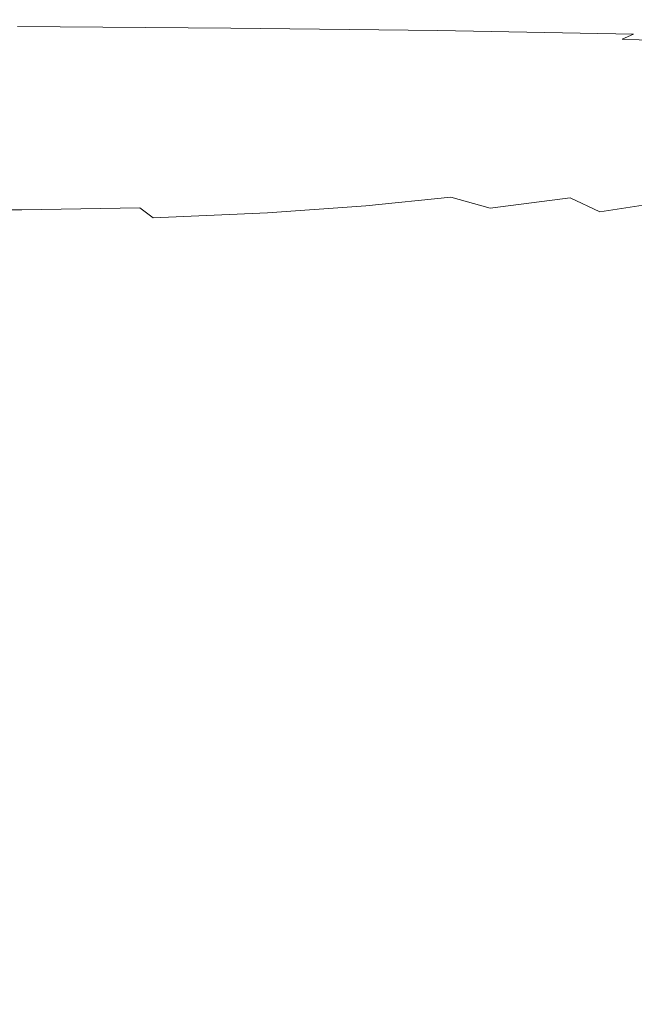
# Model space of a CAD drawing. Extents: x -211 to 219, y -235 to 0.
# Drawn here: x 132 to 169, y -88 to -30 of the extents above; entities that cross this region are included whole.
import ezdxf

# ---------------------------------------------------------------- set-up
doc = ezdxf.new("R2010")
doc.units = 0
doc.header["$LTSCALE"] = 500
doc.header["$MEASUREMENT"] = 0
doc.layers.add('NOVOTERM_CERAMIKA', color=7, linetype='Continuous')

msp = doc.modelspace()

# ---------------------------------------------------------------- linework, layer by layer
at = {"layer": 'NOVOTERM_CERAMIKA', "lineweight": 0}
for points, invisible_edges in [([(131.872, -29.345, 53.661), (131.979, -29.75, 53.488), (144.663, -29.821, 53.507), (144.444, -29.397, 53.676)], 15), ([(131.979, -29.75, 53.488), (132.014, -30.061, 53.253), (144.741, -30.15, 53.274), (144.663, -29.821, 53.507)], 13), ([(144.444, -29.397, 53.676), (144.663, -29.821, 53.507), (156.881, -29.928, 53.536), (156.402, -29.464, 53.697)], 15), ([(144.663, -29.821, 53.507), (144.741, -30.15, 53.274), (157.093, -30.292, 53.307), (156.881, -29.928, 53.536)], 13), ([(156.402, -29.464, 53.697), (156.881, -29.928, 53.536), (168.273, -30.075, 53.579), (167.284, -29.543, 53.725)], 15), ([(156.881, -29.928, 53.536), (157.093, -30.292, 53.307), (168.784, -30.505, 53.357), (168.273, -30.075, 53.579)], 13), ([(167.284, -29.543, 53.725), (168.273, -30.075, 53.579), (177.819, -30.208, 53.64), (176.466, -29.612, 53.761)], 15), ([(131.594, -30.658, 51.592), (143.95, -30.771, 51.601), (144.306, -30.61, 52.452), (131.784, -30.501, 52.437)], 15), ([(131.784, -30.501, 52.437), (144.306, -30.61, 52.452), (144.596, -30.408, 52.966), (131.937, -30.307, 52.947)], 15), ([(131.937, -30.307, 52.947), (144.596, -30.408, 52.966), (144.741, -30.15, 53.274), (132.014, -30.061, 53.253)], 15), ([(144.306, -30.61, 52.452), (156.183, -30.78, 52.47), (156.771, -30.569, 52.993), (144.596, -30.408, 52.966)], 15), ([(144.596, -30.408, 52.966), (156.771, -30.569, 52.993), (157.093, -30.292, 53.307), (144.741, -30.15, 53.274)], 15), ([(156.771, -30.569, 52.993), (168.094, -30.812, 53.03), (168.784, -30.505, 53.357), (157.093, -30.292, 53.307)], 13), ([(168.094, -30.812, 53.03), (177.491, -31.179, 53.05), (180.119, -30.859, 53.441), (168.784, -30.505, 53.357)], 15), ([(168.273, -30.075, 53.579), (168.784, -30.505, 53.357), (180.119, -30.859, 53.441), (177.819, -30.208, 53.64)], 15), ([(131.112, -31.046, 45.724), (130.975, -31.193, 42.214), (142.985, -31.311, 42.214), (143.158, -31.164, 45.725)], 15), ([(131.248, -30.917, 48.369), (131.112, -31.046, 45.724), (143.158, -31.164, 45.725), (143.354, -31.034, 48.37)], 15), ([(131.403, -30.792, 50.28), (131.248, -30.917, 48.369), (143.354, -31.034, 48.37), (143.607, -30.907, 50.285)], 15), ([(131.403, -30.792, 50.28), (143.607, -30.907, 50.285), (143.95, -30.771, 51.601), (131.594, -30.658, 51.592)], 15), ([(143.354, -31.034, 48.37), (143.158, -31.164, 45.725), (154.465, -31.34, 45.725), (154.724, -31.21, 48.373)], 15), ([(143.607, -30.907, 50.285), (143.354, -31.034, 48.37), (154.724, -31.21, 48.373), (155.084, -31.083, 50.29)], 15), ([(143.607, -30.907, 50.285), (155.084, -31.083, 50.29), (155.595, -30.946, 51.612), (143.95, -30.771, 51.601)], 15), ([(143.95, -30.771, 51.601), (155.595, -30.946, 51.612), (156.183, -30.78, 52.47), (144.306, -30.61, 52.452)], 15), ([(155.084, -31.083, 50.29), (154.724, -31.21, 48.373), (164.948, -31.458, 48.374), (165.399, -31.333, 50.294)], 15), ([(155.084, -31.083, 50.29), (165.399, -31.333, 50.294), (166.051, -31.197, 51.621), (155.595, -30.946, 51.612)], 15), ([(155.595, -30.946, 51.612), (166.051, -31.197, 51.621), (166.939, -31.03, 52.488), (156.183, -30.78, 52.47)], 15), ([(156.183, -30.78, 52.47), (166.939, -31.03, 52.488), (168.094, -30.812, 53.03), (156.771, -30.569, 52.993)], 15), ([(166.051, -31.197, 51.621), (174.841, -31.54, 51.624), (175.922, -31.383, 52.497), (166.939, -31.03, 52.488)], 15), ([(166.939, -31.03, 52.488), (175.922, -31.383, 52.497), (177.491, -31.179, 53.05), (168.094, -30.812, 53.03)], 11), ([(130.365, -31.863, 25.532), (142.271, -31.98, 25.532), (142.569, -31.712, 32.057), (130.619, -31.595, 32.057)], 15), ([(130.619, -31.595, 32.057), (142.569, -31.712, 32.057), (142.8, -31.489, 37.702), (130.817, -31.372, 37.702)], 15), ([(130.975, -31.193, 42.214), (130.817, -31.372, 37.702), (142.8, -31.489, 37.702), (142.985, -31.311, 42.214)], 15), ([(142.271, -31.98, 25.532), (153.441, -32.155, 25.532), (153.781, -31.887, 32.057), (142.569, -31.712, 32.057)], 15), ([(142.569, -31.712, 32.057), (153.781, -31.887, 32.057), (154.044, -31.665, 37.702), (142.8, -31.489, 37.702)], 15), ([(142.985, -31.311, 42.214), (142.8, -31.489, 37.702), (154.044, -31.665, 37.702), (154.255, -31.488, 42.214)], 15), ([(143.158, -31.164, 45.725), (142.985, -31.311, 42.214), (154.255, -31.488, 42.214), (154.465, -31.34, 45.725)], 15), ([(153.781, -31.887, 32.057), (163.866, -32.133, 32.057), (164.159, -31.912, 37.702), (154.044, -31.665, 37.702)], 15), ([(154.255, -31.488, 42.214), (154.044, -31.665, 37.702), (164.159, -31.912, 37.702), (164.394, -31.735, 42.214)], 15), ([(154.465, -31.34, 45.725), (154.255, -31.488, 42.214), (164.394, -31.735, 42.214), (164.635, -31.588, 45.726)], 15), ([(154.724, -31.21, 48.373), (154.465, -31.34, 45.725), (164.635, -31.588, 45.726), (164.948, -31.458, 48.374)], 15), ([(164.394, -31.735, 42.214), (164.159, -31.912, 37.702), (172.754, -32.241, 37.702), (173.009, -32.064, 42.214)], 15), ([(164.635, -31.588, 45.726), (164.394, -31.735, 42.214), (173.009, -32.064, 42.214), (173.273, -31.919, 45.726)], 15), ([(164.948, -31.458, 48.374), (164.635, -31.588, 45.726), (173.273, -31.919, 45.726), (173.618, -31.791, 48.375)], 15), ([(165.399, -31.333, 50.294), (164.948, -31.458, 48.374), (173.618, -31.791, 48.375), (174.116, -31.669, 50.296)], 15), ([(165.399, -31.333, 50.294), (174.116, -31.669, 50.296), (174.841, -31.54, 51.624), (166.051, -31.197, 51.621)], 15), ([(129.612, -32.548, 10.863), (141.389, -32.663, 10.863), (141.884, -32.297, 18.382), (130.035, -32.181, 18.382)], 15), ([(130.035, -32.181, 18.382), (141.884, -32.297, 18.382), (142.271, -31.98, 25.532), (130.365, -31.863, 25.532)], 15), ([(141.389, -32.663, 10.863), (152.434, -32.837, 10.863), (153, -32.471, 18.382), (141.884, -32.297, 18.382)], 15), ([(141.884, -32.297, 18.382), (153, -32.471, 18.382), (153.441, -32.155, 25.532), (142.271, -31.98, 25.532)], 15), ([(153, -32.471, 18.382), (162.997, -32.716, 18.382), (163.487, -32.401, 25.532), (153.441, -32.155, 25.532)], 15), ([(153.441, -32.155, 25.532), (163.487, -32.401, 25.532), (163.866, -32.133, 32.057), (153.781, -31.887, 32.057)], 15), ([(163.487, -32.401, 25.532), (172.024, -32.727, 25.532), (172.435, -32.461, 32.057), (163.866, -32.133, 32.057)], 15), ([(163.866, -32.133, 32.057), (172.435, -32.461, 32.057), (172.754, -32.241, 37.702), (164.159, -31.912, 37.702)], 15), ([(129.612, -32.548, 10.863), (129.077, -32.967, 3.228), (140.762, -33.082, 3.228), (141.389, -32.663, 10.863)], 15), ([(141.389, -32.663, 10.863), (140.762, -33.082, 3.228), (151.72, -33.255, 3.228), (152.434, -32.837, 10.863)], 15), ([(152.434, -32.837, 10.863), (151.72, -33.255, 3.228), (161.573, -33.497, 3.228), (162.368, -33.081, 10.863)], 15), ([(152.434, -32.837, 10.863), (162.368, -33.081, 10.863), (162.997, -32.716, 18.382), (153, -32.471, 18.382)], 15), ([(162.368, -33.081, 10.863), (170.807, -33.405, 10.863), (171.491, -33.041, 18.382), (162.997, -32.716, 18.382)], 15), ([(162.997, -32.716, 18.382), (171.491, -33.041, 18.382), (172.024, -32.727, 25.532), (163.487, -32.401, 25.532)], 15), ([(128.414, -33.439, -4.267), (127.602, -33.967, -11.367), (139.034, -34.081, -11.367), (139.984, -33.554, -4.267)], 15), ([(129.077, -32.967, 3.228), (128.414, -33.439, -4.267), (139.984, -33.554, -4.267), (140.762, -33.082, 3.228)], 15), ([(140.762, -33.082, 3.228), (139.984, -33.554, -4.267), (150.833, -33.726, -4.267), (151.72, -33.255, 3.228)], 15), ([(151.72, -33.255, 3.228), (150.833, -33.726, -4.267), (160.586, -33.967, -4.267), (161.573, -33.497, 3.228)], 15), ([(161.573, -33.497, 3.228), (160.586, -33.967, -4.267), (168.871, -34.288, -4.267), (169.944, -33.82, 3.228)], 15), ([(162.368, -33.081, 10.863), (161.573, -33.497, 3.228), (169.944, -33.82, 3.228), (170.807, -33.405, 10.863)], 15), ([(127.602, -33.967, -11.367), (126.626, -34.552, -17.818), (137.889, -34.666, -17.818), (139.034, -34.081, -11.367)], 15), ([(139.034, -34.081, -11.367), (137.889, -34.666, -17.818), (148.443, -34.836, -17.818), (149.749, -34.252, -11.367)], 15), ([(139.984, -33.554, -4.267), (139.034, -34.081, -11.367), (149.749, -34.252, -11.367), (150.833, -33.726, -4.267)], 15), ([(150.833, -33.726, -4.267), (149.749, -34.252, -11.367), (159.38, -34.491, -11.367), (160.586, -33.967, -4.267)], 15), ([(160.586, -33.967, -4.267), (159.38, -34.491, -11.367), (167.561, -34.811, -11.367), (168.871, -34.288, -4.267)], 15), ([(125.466, -35.197, -23.365), (136.53, -35.309, -23.365), (137.889, -34.666, -17.818), (126.626, -34.552, -17.818)], 15), ([(136.53, -35.309, -23.365), (146.893, -35.478, -23.365), (148.443, -34.836, -17.818), (137.889, -34.666, -17.818)], 15), ([(149.749, -34.252, -11.367), (148.443, -34.836, -17.818), (157.928, -35.073, -17.818), (159.38, -34.491, -11.367)], 15), ([(159.38, -34.491, -11.367), (157.928, -35.073, -17.818), (165.983, -35.39, -17.818), (167.561, -34.811, -11.367)], 15), ([(175.315, -34.7, -4.267), (168.871, -34.288, -4.267), (167.561, -34.811, -11.367), (173.923, -35.221, -11.367)], 15), ([(124.157, -35.889, -28.079), (134.984, -35.998, -28.074), (136.53, -35.309, -23.365), (125.466, -35.197, -23.365)], 15), ([(146.893, -35.478, -23.365), (156.203, -35.714, -23.365), (157.928, -35.073, -17.818), (148.443, -34.836, -17.818)], 15), ([(156.203, -35.714, -23.365), (164.109, -36.029, -23.365), (165.983, -35.39, -17.818), (157.928, -35.073, -17.818)], 15), ([(173.923, -35.221, -11.367), (167.561, -34.811, -11.367), (165.983, -35.39, -17.818), (172.248, -35.798, -17.818)], 15), ([(134.984, -35.998, -28.074), (145.114, -36.163, -28.069), (146.893, -35.478, -23.365), (136.53, -35.309, -23.365)], 15), ([(145.114, -36.163, -28.069), (154.207, -36.395, -28.065), (156.203, -35.714, -23.365), (146.893, -35.478, -23.365)], 15), ([(154.207, -36.395, -28.065), (161.922, -36.705, -28.063), (164.109, -36.029, -23.365), (156.203, -35.714, -23.365)], 15), ([(170.257, -36.433, -23.365), (172.248, -35.798, -17.818), (165.983, -35.39, -17.818), (164.109, -36.029, -23.365)], 15), ([(122.736, -36.615, -32.031), (133.278, -36.718, -32.013), (134.984, -35.998, -28.074), (124.157, -35.889, -28.079)], 15), ([(133.278, -36.718, -32.013), (143.121, -36.874, -31.993), (145.114, -36.163, -28.069), (134.984, -35.998, -28.074)], 15), ([(143.121, -36.874, -31.993), (151.939, -37.098, -31.977), (154.207, -36.395, -28.065), (145.114, -36.163, -28.069)], 15), ([(151.939, -37.098, -31.977), (159.408, -37.4, -31.969), (161.922, -36.705, -28.063), (154.207, -36.395, -28.065)], 15), ([(167.92, -37.106, -28.065), (170.257, -36.433, -23.365), (164.109, -36.029, -23.365), (161.922, -36.705, -28.063)], 15), ([(172.415, -37.623, -28.069), (174.869, -36.955, -23.365), (170.257, -36.433, -23.365), (167.92, -37.106, -28.065)], 15), ([(121.236, -37.365, -35.293), (131.442, -37.454, -35.248), (133.278, -36.718, -32.013), (122.736, -36.615, -32.031)], 15), ([(131.442, -37.454, -35.248), (140.931, -37.596, -35.198), (143.121, -36.874, -31.993), (133.278, -36.718, -32.013)], 15), ([(140.931, -37.596, -35.198), (149.402, -37.803, -35.157), (151.939, -37.098, -31.977), (143.121, -36.874, -31.993)], 15), ([(165.204, -37.794, -31.977), (167.92, -37.106, -28.065), (161.922, -36.705, -28.063), (159.408, -37.4, -31.969)], 15), ([(131.442, -37.454, -35.248), (129.501, -38.194, -37.845), (138.559, -38.31, -37.746), (140.931, -37.596, -35.198)], 15), ([(140.931, -37.596, -35.198), (138.559, -38.31, -37.746), (146.594, -38.493, -37.664), (149.402, -37.803, -35.157)], 15), ([(149.402, -37.803, -35.157), (156.551, -38.092, -35.139), (159.408, -37.4, -31.969), (151.939, -37.098, -31.977)], 15), ([(162.076, -38.478, -35.157), (165.204, -37.794, -31.977), (159.408, -37.4, -31.969), (156.551, -38.092, -35.139)], 15), ([(169.538, -38.307, -31.993), (172.415, -37.623, -28.069), (167.92, -37.106, -28.065), (165.204, -37.794, -31.977)], 15), ([(129.501, -38.194, -37.845), (127.631, -38.93, -39.897), (136.232, -39.01, -39.73), (138.559, -38.31, -37.746)], 15), ([(149.402, -37.803, -35.157), (146.594, -38.493, -37.664), (153.334, -38.762, -37.628), (156.551, -38.092, -35.139)], 15), ([(162.076, -38.478, -35.157), (156.551, -38.092, -35.139), (153.334, -38.762, -37.628), (158.504, -39.136, -37.664)], 15), ([(166.189, -38.986, -35.198), (169.538, -38.307, -31.993), (165.204, -37.794, -31.977), (162.076, -38.478, -35.157)], 15), ([(138.559, -38.31, -37.746), (136.232, -39.01, -39.73), (143.748, -39.149, -39.578), (146.594, -38.493, -37.664)], 15), ([(146.594, -38.493, -37.664), (143.748, -39.149, -39.578), (149.935, -39.381, -39.506), (153.334, -38.762, -37.628)], 15), ([(158.504, -39.136, -37.664), (153.334, -38.762, -37.628), (149.935, -39.381, -39.506), (154.546, -39.74, -39.578)], 15), ([(166.189, -38.986, -35.198), (162.076, -38.478, -35.157), (158.504, -39.136, -37.664), (162.322, -39.637, -37.746)], 15), ([(169.105, -39.638, -35.248), (172.625, -38.964, -32.013), (169.538, -38.307, -31.993), (166.189, -38.986, -35.198)], 15), ([(127.631, -38.93, -39.897), (126.002, -39.657, -41.494), (134.173, -39.689, -41.243), (136.232, -39.01, -39.73)], 15), ([(136.232, -39.01, -39.73), (134.173, -39.689, -41.243), (141.095, -39.753, -40.978), (143.748, -39.149, -39.578)], 15), ([(143.748, -39.149, -39.578), (141.095, -39.753, -40.978), (146.533, -39.92, -40.842), (149.935, -39.381, -39.506)], 15), ([(162.322, -39.637, -37.746), (158.504, -39.136, -37.664), (154.546, -39.74, -39.578), (157.878, -40.238, -39.73)], 15), ([(169.105, -39.638, -35.248), (166.189, -38.986, -35.198), (162.322, -39.637, -37.746), (165.003, -40.287, -37.845)], 15), ([(126.002, -39.657, -41.494), (124.787, -40.37, -42.728), (132.736, -40.348, -42.388), (134.173, -39.689, -41.243)], 15), ([(134.173, -39.689, -41.243), (132.736, -40.348, -42.388), (139.369, -40.323, -41.986), (141.095, -39.753, -40.978)], 15), ([(141.095, -39.753, -40.978), (139.369, -40.323, -41.986), (143.792, -40.3, -41.62), (146.533, -39.92, -40.842)], 15), ([(150.258, -40.26, -40.978), (146.533, -39.92, -40.842), (143.792, -40.3, -41.62), (145.294, -40.653, -41.986)], 15), ([(154.546, -39.74, -39.578), (149.935, -39.381, -39.506), (146.533, -39.92, -40.842), (150.258, -40.26, -40.978)], 15), ([(157.878, -40.238, -39.73), (154.546, -39.74, -39.578), (150.258, -40.26, -40.978), (152.799, -40.763, -41.243)], 15), ([(165.003, -40.287, -37.845), (162.322, -39.637, -37.746), (157.878, -40.238, -39.73), (160.228, -40.887, -39.897)], 11), ([(171.035, -40.46, -35.293), (169.105, -39.638, -35.248), (165.003, -40.287, -37.845), (166.764, -41.105, -37.936)], 3), ([(124.16, -41.063, -43.69), (132.271, -40.988, -43.271), (132.736, -40.348, -42.388), (124.787, -40.37, -42.728)], 15), ([(132.271, -40.988, -43.271), (139.307, -40.874, -42.727), (139.369, -40.323, -41.986), (132.736, -40.348, -42.388)], 15), ([(139.307, -40.874, -42.727), (145.294, -40.653, -41.986), (143.792, -40.3, -41.62), (139.369, -40.323, -41.986)], 15), ([(152.799, -40.763, -41.243), (150.258, -40.26, -40.978), (145.294, -40.653, -41.986), (146.926, -41.183, -42.388)], 15), ([(160.228, -40.887, -39.897), (157.878, -40.238, -39.73), (152.799, -40.763, -41.243), (154.688, -41.418, -41.494)], 13), ([(166.764, -41.105, -37.936), (165.003, -40.287, -37.845), (160.228, -40.887, -39.897), (161.778, -41.706, -40.043)], 13), ([(171.035, -40.46, -35.293), (166.764, -41.105, -37.936), (167.821, -42.115, -37.99), (172.194, -41.476, -35.32)], 15), ([(123.957, -41.778, -44.414), (132.414, -41.658, -43.932), (132.271, -40.988, -43.271), (124.16, -41.063, -43.69)], 11), ([(132.414, -41.658, -43.932), (140.101, -41.471, -43.271), (139.307, -40.874, -42.727), (132.271, -40.988, -43.271)], 9), ([(140.101, -41.471, -43.271), (146.926, -41.183, -42.388), (145.294, -40.653, -41.986), (139.307, -40.874, -42.727)], 15), ([(154.688, -41.418, -41.494), (152.799, -40.763, -41.243), (146.926, -41.183, -42.388), (148.289, -41.856, -42.728)], 13), ([(161.778, -41.706, -40.043), (160.228, -40.887, -39.897), (154.688, -41.418, -41.494), (155.99, -42.24, -41.698)], 15), ([(166.764, -41.105, -37.936), (161.778, -41.706, -40.043), (162.708, -42.711, -40.131), (167.821, -42.115, -37.99)], 15), ([(124.017, -42.558, -44.932), (132.798, -42.406, -44.414), (132.414, -41.658, -43.932), (123.957, -41.778, -44.414)], 15), ([(132.798, -42.406, -44.414), (140.941, -42.179, -43.69), (140.101, -41.471, -43.271), (132.414, -41.658, -43.932)], 15), ([(140.941, -42.179, -43.69), (148.289, -41.856, -42.728), (146.926, -41.183, -42.388), (140.101, -41.471, -43.271)], 11), ([(155.99, -42.24, -41.698), (154.688, -41.418, -41.494), (148.289, -41.856, -42.728), (149.313, -42.687, -42.985)], 15), ([(161.778, -41.706, -40.043), (155.99, -42.24, -41.698), (156.771, -43.244, -41.821), (162.708, -42.711, -40.131)], 15), ([(172.194, -41.476, -35.32), (167.821, -42.115, -37.99), (168.349, -43.343, -38.017), (172.773, -42.713, -35.334)], 15), ([(133.219, -43.273, -44.74), (141.661, -43.026, -43.988), (140.941, -42.179, -43.69), (132.798, -42.406, -44.414)], 15), ([(141.661, -43.026, -43.988), (149.313, -42.687, -42.985), (148.289, -41.856, -42.728), (140.941, -42.179, -43.69)], 15), ([(155.99, -42.24, -41.698), (149.313, -42.687, -42.985), (149.927, -43.693, -43.14), (156.771, -43.244, -41.821)], 15), ([(167.821, -42.115, -37.99), (162.708, -42.711, -40.131), (163.173, -43.931, -40.174), (168.349, -43.343, -38.017)], 15), ([(124.175, -43.443, -45.278), (133.219, -43.273, -44.74), (132.798, -42.406, -44.414), (124.017, -42.558, -44.932)], 15), ([(141.661, -43.026, -43.988), (142.093, -44.039, -44.166), (149.927, -43.693, -43.14), (149.313, -42.687, -42.985)], 15), ([(162.708, -42.711, -40.131), (156.771, -43.244, -41.821), (157.162, -44.458, -41.882), (163.173, -43.931, -40.174)], 15), ([(172.773, -42.713, -35.334), (168.349, -43.343, -38.017), (168.525, -44.816, -38.026), (172.966, -44.197, -35.338)], 15), ([(124.175, -43.443, -45.278), (124.27, -44.477, -45.486), (133.472, -44.296, -44.936), (133.219, -43.273, -44.74)], 15), ([(133.219, -43.273, -44.74), (133.472, -44.296, -44.936), (142.093, -44.039, -44.166), (141.661, -43.026, -43.988)], 15), ([(156.771, -43.244, -41.821), (149.927, -43.693, -43.14), (150.234, -44.905, -43.217), (157.162, -44.458, -41.882)], 15), ([(168.349, -43.343, -38.017), (163.173, -43.931, -40.174), (163.328, -45.393, -40.189), (168.525, -44.816, -38.026)], 15), ([(133.472, -44.296, -44.936), (133.598, -45.51, -45.034), (142.309, -45.251, -44.255), (142.093, -44.039, -44.166)], 15), ([(142.093, -44.039, -44.166), (142.309, -45.251, -44.255), (150.234, -44.905, -43.217), (149.927, -43.693, -43.14)], 15), ([(163.173, -43.931, -40.174), (157.162, -44.458, -41.882), (157.292, -45.911, -41.903), (163.328, -45.393, -40.189)], 15), ([(124.27, -44.477, -45.486), (124.317, -45.695, -45.59), (133.598, -45.51, -45.034), (133.472, -44.296, -44.936)], 15), ([(157.162, -44.458, -41.882), (150.234, -44.905, -43.217), (150.337, -46.351, -43.243), (157.292, -45.911, -41.903)], 15), ([(172.966, -44.197, -35.338), (168.525, -44.816, -38.026), (168.525, -46.562, -38.026), (172.966, -45.957, -35.338)], 15), ([(133.598, -45.51, -45.034), (133.64, -46.949, -45.066), (142.381, -46.692, -44.285), (142.309, -45.251, -44.255)], 15), ([(142.309, -45.251, -44.255), (142.381, -46.692, -44.285), (150.337, -46.351, -43.243), (150.234, -44.905, -43.217)], 15), ([(168.525, -44.816, -38.026), (163.328, -45.393, -40.189), (163.328, -47.126, -40.189), (168.525, -46.562, -38.026)], 15), ([(124.317, -45.695, -45.59), (124.333, -47.132, -45.625), (133.64, -46.949, -45.066), (133.598, -45.51, -45.034)], 15), ([(163.328, -45.393, -40.189), (157.292, -45.911, -41.903), (157.292, -47.632, -41.903), (163.328, -47.126, -40.189)], 15), ([(142.381, -46.692, -44.285), (142.381, -48.395, -44.285), (150.337, -48.061, -43.243), (150.337, -46.351, -43.243)], 15), ([(157.292, -45.911, -41.903), (150.337, -46.351, -43.243), (150.337, -48.061, -43.243), (157.292, -47.632, -41.903)], 15), ([(172.966, -48.02, -35.338), (172.966, -45.957, -35.338), (168.525, -46.562, -38.026), (168.525, -48.607, -38.026)], 15), ([(124.333, -47.132, -45.625), (124.333, -48.824, -45.625), (133.64, -48.645, -45.066), (133.64, -46.949, -45.066)], 15), ([(133.64, -46.949, -45.066), (133.64, -48.645, -45.066), (142.381, -48.395, -44.285), (142.381, -46.692, -44.285)], 15), ([(168.525, -48.607, -38.026), (168.525, -46.562, -38.026), (163.328, -47.126, -40.189), (163.328, -49.156, -40.189)], 15), ([(163.328, -49.156, -40.189), (163.328, -47.126, -40.189), (157.292, -47.632, -41.903), (157.292, -49.648, -41.903)], 15), ([(142.381, -50.39, -44.285), (150.337, -50.065, -43.243), (150.337, -48.061, -43.243), (142.381, -48.395, -44.285)], 15), ([(157.292, -49.648, -41.903), (157.292, -47.632, -41.903), (150.337, -48.061, -43.243), (150.337, -50.065, -43.243)], 15), ([(172.966, -50.358, -35.338), (172.966, -48.02, -35.338), (168.525, -48.607, -38.026), (168.526, -50.926, -38.026)], 15), ([(124.333, -50.807, -45.625), (133.64, -50.633, -45.066), (133.64, -48.645, -45.066), (124.333, -48.824, -45.625)], 15), ([(133.64, -50.633, -45.066), (142.381, -50.39, -44.285), (142.381, -48.395, -44.285), (133.64, -48.645, -45.066)], 15), ([(168.526, -50.926, -38.026), (168.525, -48.607, -38.026), (163.328, -49.156, -40.189), (163.328, -51.457, -40.189)], 15), ([(163.328, -51.457, -40.189), (163.328, -49.156, -40.189), (157.292, -49.648, -41.903), (157.293, -51.932, -41.903)], 15), ([(157.293, -51.932, -41.903), (157.292, -49.648, -41.903), (150.337, -50.065, -43.243), (150.337, -52.335, -43.243)], 15), ([(133.642, -52.884, -45.066), (142.381, -52.649, -44.285), (142.381, -50.39, -44.285), (133.64, -50.633, -45.066)], 15), ([(142.381, -52.649, -44.285), (150.337, -52.335, -43.243), (150.337, -50.065, -43.243), (142.381, -50.39, -44.285)], 15), ([(172.966, -52.947, -35.338), (172.966, -50.358, -35.338), (168.526, -50.926, -38.026), (168.526, -53.491, -38.026)], 15), ([(124.335, -53.052, -45.625), (133.642, -52.884, -45.066), (133.64, -50.633, -45.066), (124.333, -50.807, -45.625)], 15), ([(168.526, -53.491, -38.026), (168.526, -50.926, -38.026), (163.328, -51.457, -40.189), (163.329, -54, -40.189)], 15), ([(163.329, -54, -40.189), (163.328, -51.457, -40.189), (157.293, -51.932, -41.903), (157.294, -54.456, -41.903)], 15), ([(157.294, -54.456, -41.903), (157.293, -51.932, -41.903), (150.337, -52.335, -43.243), (150.339, -54.843, -43.243)], 15), ([(124.339, -55.528, -45.625), (133.645, -55.368, -45.066), (133.642, -52.884, -45.066), (124.335, -53.052, -45.625)], 15), ([(133.645, -55.368, -45.066), (142.384, -55.143, -44.285), (142.381, -52.649, -44.285), (133.642, -52.884, -45.066)], 15), ([(142.384, -55.143, -44.285), (150.339, -54.843, -43.243), (150.337, -52.335, -43.243), (142.381, -52.649, -44.285)], 15), ([(172.966, -55.758, -35.338), (172.966, -52.947, -35.338), (168.526, -53.491, -38.026), (168.527, -56.276, -38.026)], 15), ([(163.331, -56.76, -40.189), (163.329, -54, -40.189), (157.294, -54.456, -41.903), (157.296, -57.193, -41.903)], 15), ([(168.527, -56.276, -38.026), (168.526, -53.491, -38.026), (163.329, -54, -40.189), (163.331, -56.76, -40.189)], 15), ([(157.296, -57.193, -41.903), (157.294, -54.456, -41.903), (150.339, -54.843, -43.243), (150.343, -57.56, -43.243)], 15), ([(133.652, -58.056, -45.066), (142.389, -57.844, -44.285), (142.384, -55.143, -44.285), (133.645, -55.368, -45.066)], 15), ([(142.389, -57.844, -44.285), (150.343, -57.56, -43.243), (150.339, -54.843, -43.243), (142.384, -55.143, -44.285)], 15), ([(124.348, -58.206, -45.625), (133.652, -58.056, -45.066), (133.645, -55.368, -45.066), (124.339, -55.528, -45.625)], 15), ([(172.966, -55.758, -35.338), (168.527, -56.276, -38.026), (168.528, -59.253, -38.026), (172.967, -58.766, -35.338)], 15), ([(168.527, -56.276, -38.026), (163.331, -56.76, -40.189), (163.333, -59.708, -40.189), (168.528, -59.253, -38.026)], 15), ([(163.331, -56.76, -40.189), (157.296, -57.193, -41.903), (157.301, -60.115, -41.903), (163.333, -59.708, -40.189)], 15), ([(142.389, -57.844, -44.285), (142.398, -60.723, -44.285), (150.349, -60.458, -43.243), (150.343, -57.56, -43.243)], 15), ([(157.296, -57.193, -41.903), (150.343, -57.56, -43.243), (150.349, -60.458, -43.243), (157.301, -60.115, -41.903)], 15), ([(124.348, -58.206, -45.625), (124.363, -61.057, -45.625), (133.664, -60.919, -45.066), (133.652, -58.056, -45.066)], 15), ([(133.652, -58.056, -45.066), (133.664, -60.919, -45.066), (142.398, -60.723, -44.285), (142.389, -57.844, -44.285)], 15), ([(172.967, -58.766, -35.338), (168.528, -59.253, -38.026), (168.531, -62.397, -38.026), (172.968, -61.944, -35.338)], 15), ([(168.528, -59.253, -38.026), (163.333, -59.708, -40.189), (163.337, -62.818, -40.189), (168.531, -62.397, -38.026)], 15), ([(163.333, -59.708, -40.189), (157.301, -60.115, -41.903), (157.307, -63.193, -41.903), (163.337, -62.818, -40.189)], 15), ([(142.398, -60.723, -44.285), (142.412, -63.751, -44.285), (150.359, -63.509, -43.243), (150.349, -60.458, -43.243)], 15), ([(157.301, -60.115, -41.903), (150.349, -60.458, -43.243), (150.359, -63.509, -43.243), (157.307, -63.193, -41.903)], 15), ([(124.363, -61.057, -45.625), (124.386, -64.051, -45.625), (133.682, -63.929, -45.066), (133.664, -60.919, -45.066)], 15), ([(133.664, -60.919, -45.066), (133.682, -63.929, -45.066), (142.412, -63.751, -44.285), (142.398, -60.723, -44.285)], 15), ([(172.968, -61.944, -35.338), (168.531, -62.397, -38.026), (168.534, -65.679, -38.026), (172.97, -65.267, -35.338)], 15), ([(163.337, -62.818, -40.189), (157.307, -63.193, -41.903), (157.316, -66.401, -41.903), (163.343, -66.061, -40.189)], 15), ([(168.531, -62.397, -38.026), (163.337, -62.818, -40.189), (163.343, -66.061, -40.189), (168.534, -65.679, -38.026)], 15), ([(157.307, -63.193, -41.903), (150.359, -63.509, -43.243), (150.372, -66.685, -43.243), (157.316, -66.401, -41.903)], 15), ([(124.386, -64.051, -45.625), (124.417, -67.159, -45.625), (133.707, -67.055, -45.066), (133.682, -63.929, -45.066)], 15), ([(133.682, -63.929, -45.066), (133.707, -67.055, -45.066), (142.431, -66.9, -44.285), (142.412, -63.751, -44.285)], 15), ([(142.412, -63.751, -44.285), (142.431, -66.9, -44.285), (150.372, -66.685, -43.243), (150.359, -63.509, -43.243)], 15), ([(168.534, -65.679, -38.026), (163.343, -66.061, -40.189), (163.35, -69.412, -40.189), (168.538, -69.073, -38.026)], 15), ([(172.97, -65.267, -35.338), (168.534, -65.679, -38.026), (168.538, -69.073, -38.026), (172.972, -68.707, -35.338)], 15), ([(157.316, -66.401, -41.903), (150.372, -66.685, -43.243), (150.389, -69.958, -43.243), (157.327, -69.711, -41.903)], 15), ([(163.343, -66.061, -40.189), (157.316, -66.401, -41.903), (157.327, -69.711, -41.903), (163.35, -69.412, -40.189)], 15), ([(133.707, -67.055, -45.066), (133.741, -70.27, -45.066), (142.456, -70.142, -44.285), (142.431, -66.9, -44.285)], 15), ([(142.431, -66.9, -44.285), (142.456, -70.142, -44.285), (150.389, -69.958, -43.243), (150.372, -66.685, -43.243)], 15), ([(124.417, -67.159, -45.625), (124.459, -70.351, -45.625), (133.741, -70.27, -45.066), (133.707, -67.055, -45.066)], 15), ([(172.975, -72.238, -35.338), (172.972, -68.707, -35.338), (168.538, -69.073, -38.026), (168.543, -72.553, -38.026)], 15), ([(168.543, -72.553, -38.026), (168.538, -69.073, -38.026), (163.35, -69.412, -40.189), (163.359, -72.842, -40.189)], 15), ([(157.342, -73.094, -41.903), (157.327, -69.711, -41.903), (150.389, -69.958, -43.243), (150.412, -73.3, -43.243)], 15), ([(163.359, -72.842, -40.189), (163.35, -69.412, -40.189), (157.327, -69.711, -41.903), (157.342, -73.094, -41.903)], 15), ([(124.512, -73.598, -45.625), (133.784, -73.543, -45.066), (133.741, -70.27, -45.066), (124.459, -70.351, -45.625)], 15), ([(133.784, -73.543, -45.066), (142.488, -73.446, -44.285), (142.456, -70.142, -44.285), (133.741, -70.27, -45.066)], 15), ([(142.488, -73.446, -44.285), (150.412, -73.3, -43.243), (150.389, -69.958, -43.243), (142.456, -70.142, -44.285)], 15), ([(172.978, -75.88, -35.338), (172.975, -72.238, -35.338), (168.543, -72.553, -38.026), (168.55, -76.14, -38.026)], 15), ([(163.37, -76.376, -40.189), (163.359, -72.842, -40.189), (157.342, -73.094, -41.903), (157.36, -76.578, -41.903)], 15), ([(168.55, -76.14, -38.026), (168.543, -72.553, -38.026), (163.359, -72.842, -40.189), (163.37, -76.376, -40.189)], 15), ([(133.833, -76.907, -45.066), (142.526, -76.845, -44.285), (142.488, -73.446, -44.285), (133.784, -73.543, -45.066)], 15), ([(142.526, -76.845, -44.285), (150.438, -76.738, -43.243), (150.412, -73.3, -43.243), (142.488, -73.446, -44.285)], 15), ([(157.36, -76.578, -41.903), (157.342, -73.094, -41.903), (150.412, -73.3, -43.243), (150.438, -76.738, -43.243)], 15), ([(124.573, -76.932, -45.625), (133.833, -76.907, -45.066), (133.784, -73.543, -45.066), (124.512, -73.598, -45.625)], 15), ([(163.382, -80.038, -40.189), (163.37, -76.376, -40.189), (157.36, -76.578, -41.903), (157.379, -80.189, -41.903)], 15), ([(168.557, -79.857, -38.026), (168.55, -76.14, -38.026), (163.37, -76.376, -40.189), (163.382, -80.038, -40.189)], 15), ([(172.981, -79.654, -35.338), (172.978, -75.88, -35.338), (168.55, -76.14, -38.026), (168.557, -79.857, -38.026)], 15), ([(124.636, -80.387, -45.625), (133.887, -80.394, -45.067), (133.833, -76.907, -45.066), (124.573, -76.932, -45.625)], 15), ([(133.887, -80.394, -45.067), (142.567, -80.368, -44.285), (142.526, -76.845, -44.285), (133.833, -76.907, -45.066)], 15), ([(142.567, -80.368, -44.285), (150.467, -80.301, -43.243), (150.438, -76.738, -43.243), (142.526, -76.845, -44.285)], 15), ([(157.379, -80.189, -41.903), (157.36, -76.578, -41.903), (150.438, -76.738, -43.243), (150.467, -80.301, -43.243)], 15), ([(168.564, -83.726, -38.026), (168.557, -79.857, -38.026), (163.382, -80.038, -40.189), (163.395, -83.852, -40.189)], 15), ([(172.985, -83.58, -35.338), (172.981, -79.654, -35.338), (168.557, -79.857, -38.026), (168.564, -83.726, -38.026)], 15), ([(124.697, -83.996, -45.625), (133.941, -84.036, -45.067), (133.887, -80.394, -45.067), (124.636, -80.387, -45.625)], 15), ([(133.941, -84.036, -45.067), (142.61, -84.045, -44.285), (142.567, -80.368, -44.285), (133.887, -80.394, -45.067)], 15), ([(142.61, -84.045, -44.285), (150.497, -84.018, -43.243), (150.467, -80.301, -43.243), (142.567, -80.368, -44.285)], 15), ([(157.399, -83.952, -41.903), (157.379, -80.189, -41.903), (150.467, -80.301, -43.243), (150.497, -84.018, -43.243)], 15), ([(163.395, -83.852, -40.189), (163.382, -80.038, -40.189), (157.379, -80.189, -41.903), (157.399, -83.952, -41.903)], 15), ([(124.697, -83.996, -45.625), (124.75, -87.792, -45.626), (133.994, -87.865, -45.067), (133.941, -84.036, -45.067)], 15), ([(133.941, -84.036, -45.067), (133.994, -87.865, -45.067), (142.653, -87.907, -44.285), (142.61, -84.045, -44.285)], 15), ([(142.61, -84.045, -44.285), (142.653, -87.907, -44.285), (150.527, -87.917, -43.243), (150.497, -84.018, -43.243)], 15), ([(157.399, -83.952, -41.903), (150.497, -84.018, -43.243), (150.527, -87.917, -43.243), (157.419, -87.894, -41.903)], 15), ([(163.395, -83.852, -40.189), (157.399, -83.952, -41.903), (157.419, -87.894, -41.903), (163.407, -87.842, -40.189)], 15), ([(168.564, -83.726, -38.026), (163.395, -83.852, -40.189), (163.407, -87.842, -40.189), (168.571, -87.769, -38.026)], 15), ([(172.985, -83.58, -35.338), (168.564, -83.726, -38.026), (168.571, -87.769, -38.026), (172.988, -87.678, -35.338)], 15), ([(124.75, -87.792, -45.626), (124.805, -91.812, -45.626), (134.046, -91.914, -45.067), (133.994, -87.865, -45.067)], 15), ([(133.994, -87.865, -45.067), (134.046, -91.914, -45.067), (142.694, -91.985, -44.285), (142.653, -87.907, -44.285)], 15), ([(142.653, -87.907, -44.285), (142.694, -91.985, -44.285), (150.556, -92.026, -43.243), (150.527, -87.917, -43.243)], 15), ([(157.419, -87.894, -41.903), (150.527, -87.917, -43.243), (150.556, -92.026, -43.243), (157.438, -92.041, -41.903)], 15), ([(163.407, -87.842, -40.189), (157.419, -87.894, -41.903), (157.438, -92.041, -41.903), (163.419, -92.034, -40.189)], 15), ([(168.571, -87.769, -38.026), (163.407, -87.842, -40.189), (163.419, -92.034, -40.189), (168.578, -92.008, -38.026)], 15), ([(172.988, -87.678, -35.338), (168.571, -87.769, -38.026), (168.578, -92.008, -38.026), (172.992, -91.968, -35.338)], 15)]:
    msp.add_3dface(points, dxfattribs=dict(at, invisible_edges=invisible_edges))

doc.saveas('drawing.dxf')
